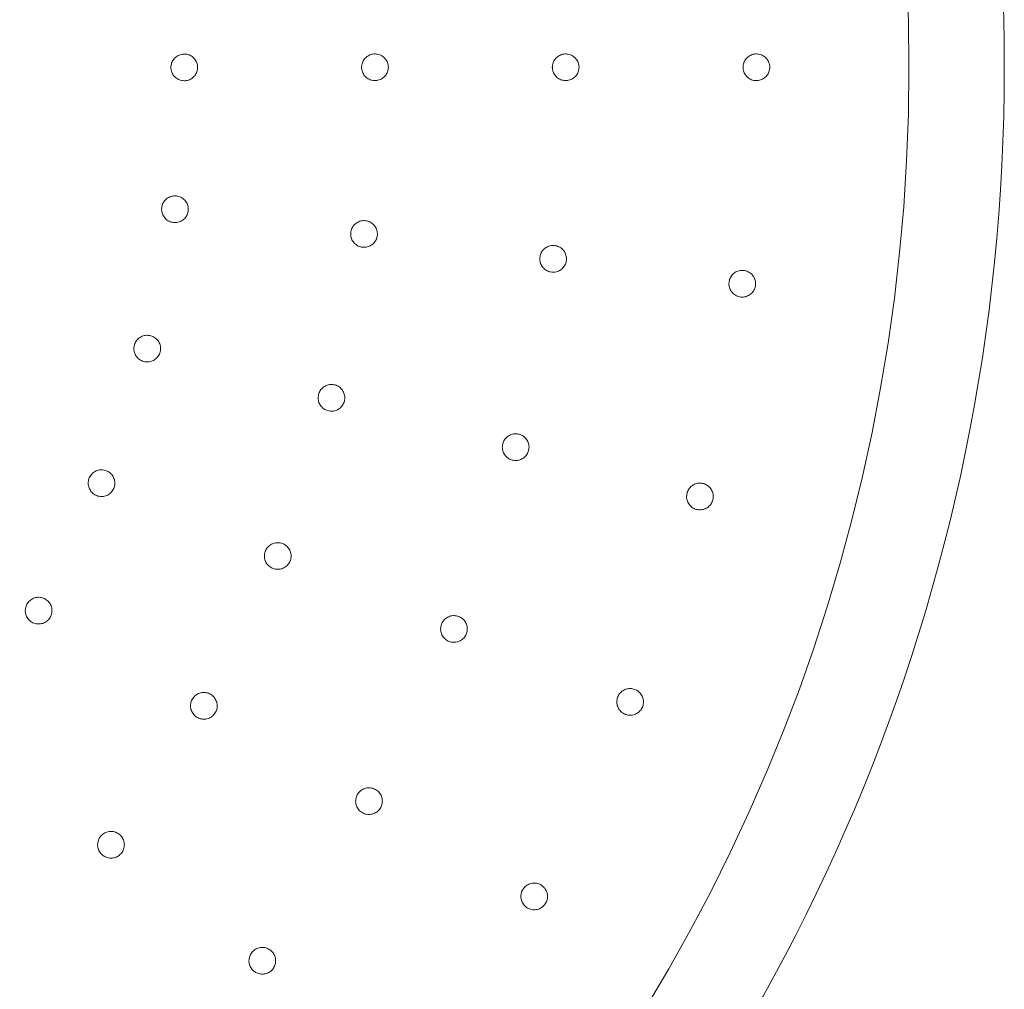
# Model space of a CAD drawing. Units: inches. Extents: x 12.7 to 44.8, y 7.2 to 40.4.
# Drawn here: x 21.1 to 23.1, y 31.4 to 33.4 of the extents above; entities that cross this region are included whole.
import ezdxf

# ---------------------------------------------------------------- set-up
doc = ezdxf.new("R2010")
doc.units = ezdxf.units.IN
doc.header["$MEASUREMENT"] = 0
doc.layers.add('WATERWORKS FITTINGS', color=7, linetype='Continuous')

# ---------------------------------------------------------------- blocks, each defined once
blk = doc.blocks.new('ISSH10 TOP')
at = {"layer": 'WATERWORKS FITTINGS', "color": 7, "linetype": 'Continuous', "lineweight": 15}
blk.add_circle((0, 0), 3.7401, dxfattribs=at)
for start, end in [(0, 180), (270, 0)]:
    blk.add_arc((0, 0), 3.937, start, end, dxfattribs=at)
for points, knots in [([(2.2717, 0), (2.2714, -0.0031), (2.2707, -0.0092), (2.266, -0.0175), (2.2591, -0.0237), (2.2504, -0.0274), (2.241, -0.0279), (2.2319, -0.0253), (2.2241, -0.0198), (2.2187, -0.012), (2.2167, -0.005), (2.2164, 0.0021), (2.2176, 0.0093), (2.2221, 0.0175), (2.2291, 0.0237), (2.2378, 0.0274), (2.2472, 0.0279), (2.2563, 0.0253), (2.264, 0.0198), (2.2695, 0.012), (2.2715, 0.005), (2.2716, 0.001), (2.2717, 0)], [0, 0, 0, 0, 0.053214, 0.106423, 0.1598, 0.213536, 0.267612, 0.321859, 0.376032, 0.429914, 0.483419, 0.5, 0.553213, 0.606421, 0.659798, 0.713535, 0.767612, 0.82186, 0.876031, 0.929912, 0.983417, 1, 1, 1, 1]), ([(2.6654, 0.0003), (2.6654, 0.0002), (2.6653, -0.003), (2.6642, -0.0092), (2.6596, -0.0174), (2.6526, -0.0236), (2.6439, -0.0271), (2.6345, -0.0276), (2.6253, -0.0249), (2.6177, -0.0193), (2.6123, -0.0115), (2.6104, -0.0046), (2.6102, -0.0007), (2.6102, 0.0032), (2.6113, 0.0095), (2.6158, 0.0177), (2.6227, 0.024), (2.6314, 0.0276), (2.6408, 0.0282), (2.65, 0.0256), (2.6577, 0.0201), (2.6632, 0.0123), (2.6652, 0.0053), (2.6653, 0.0012), (2.6654, 0.0003)], [0, 0, 0, 0, 0.001547, 0.054606, 0.107657, 0.16094, 0.214706, 0.268925, 0.323369, 0.377704, 0.43164, 0.485069, 0.498455, 0.500002, 0.553053, 0.606096, 0.659366, 0.713118, 0.767328, 0.821771, 0.876112, 0.930061, 0.983504, 1, 1, 1, 1]), ([(3.0591, 0.0003), (3.0591, 0.0002), (3.059, -0.003), (3.0579, -0.0092), (3.0534, -0.0173), (3.0464, -0.0235), (3.0377, -0.0271), (3.0282, -0.0276), (3.0191, -0.0249), (3.0114, -0.0193), (3.006, -0.0115), (3.0041, -0.0046), (3.0039, -0.0007), (3.0039, 0.0032), (3.005, 0.0095), (3.0095, 0.0177), (3.0164, 0.0239), (3.025, 0.0276), (3.0345, 0.0282), (3.0437, 0.0256), (3.0514, 0.0201), (3.0569, 0.0123), (3.0589, 0.0052), (3.059, 0.0012), (3.0591, 0.0003)], [0, 0, 0, 0, 0.0015455, 0.0544205, 0.1072851, 0.1604472, 0.2142343, 0.2686099, 0.3232792, 0.3778085, 0.4318207, 0.4851745, 0.4984561, 0.5000016, 0.5528665, 0.6057214, 0.6588673, 0.7126361, 0.7669985, 0.8216655, 0.8762042, 0.9302339, 0.9836059, 1, 1, 1, 1]), ([(3.4528, 0.0003), (3.4528, 0.0002), (3.4527, -0.003), (3.4516, -0.0092), (3.4471, -0.0173), (3.4401, -0.0235), (3.4315, -0.0271), (3.422, -0.0276), (3.4128, -0.025), (3.4051, -0.0193), (3.3997, -0.0115), (3.3978, -0.0046), (3.3976, -0.0007), (3.3976, 0.0032), (3.3987, 0.0095), (3.4031, 0.0176), (3.41, 0.0239), (3.4187, 0.0276), (3.4281, 0.0282), (3.4373, 0.0256), (3.4451, 0.0201), (3.4506, 0.0123), (3.4526, 0.0052), (3.4527, 0.0012), (3.4528, 0.0003)], [0, 0, 0, 0, 0.001544, 0.05421, 0.106864, 0.159889, 0.213699, 0.26825, 0.323176, 0.377928, 0.432028, 0.485296, 0.498458, 0.500002, 0.552656, 0.605298, 0.658303, 0.712089, 0.766623, 0.821545, 0.87631, 0.930432, 0.983724, 1, 1, 1, 1]), ([(2.1973, -0.2929), (2.1976, -0.2898), (2.1982, -0.2837), (2.2029, -0.2755), (2.2099, -0.2692), (2.2185, -0.2656), (2.2279, -0.265), (2.2371, -0.2676), (2.2448, -0.2731), (2.2503, -0.2808), (2.2522, -0.2879), (2.2526, -0.295), (2.2514, -0.3022), (2.2469, -0.3104), (2.2399, -0.3166), (2.2313, -0.3203), (2.2218, -0.3208), (2.2127, -0.3182), (2.205, -0.3127), (2.1995, -0.305), (2.1975, -0.2979), (2.1974, -0.2939), (2.1973, -0.2929)], [0, 0, 0, 0, 0.053159, 0.106315, 0.15958, 0.213169, 0.267125, 0.321333, 0.375565, 0.429578, 0.483229, 0.5, 0.55316, 0.606317, 0.659583, 0.713172, 0.767126, 0.821334, 0.875565, 0.92958, 0.983232, 1, 1, 1, 1]), ([(2.5877, -0.344), (2.588, -0.341), (2.5886, -0.3348), (2.5933, -0.3266), (2.6002, -0.3204), (2.6088, -0.3167), (2.6182, -0.3161), (2.6274, -0.3187), (2.6351, -0.3242), (2.6406, -0.3319), (2.6426, -0.339), (2.643, -0.3461), (2.6418, -0.3533), (2.6373, -0.3614), (2.6303, -0.3677), (2.6217, -0.3714), (2.6123, -0.372), (2.6031, -0.3694), (2.5954, -0.3639), (2.5899, -0.3561), (2.5879, -0.3491), (2.5877, -0.345), (2.5877, -0.344)], [0, 0, 0, 0, 0.052978, 0.105953, 0.159073, 0.212626, 0.266672, 0.32106, 0.375481, 0.42961, 0.483251, 0.5, 0.55298, 0.605955, 0.659076, 0.712628, 0.766673, 0.82106, 0.875482, 0.929612, 0.983254, 1, 1, 1, 1]), ([(2.978, -0.3954), (2.9783, -0.3924), (2.9789, -0.3862), (2.9836, -0.378), (2.9904, -0.3718), (2.9991, -0.3681), (3.0085, -0.3675), (3.0177, -0.37), (3.0255, -0.3755), (3.031, -0.3833), (3.0329, -0.3904), (3.0333, -0.3975), (3.0321, -0.4046), (3.0276, -0.4128), (3.0207, -0.4191), (3.0121, -0.4227), (3.0027, -0.4234), (2.9935, -0.4208), (2.9857, -0.4153), (2.9803, -0.4075), (2.9782, -0.4005), (2.9781, -0.3964), (2.978, -0.3954)], [0, 0, 0, 0, 0.052771, 0.105536, 0.158489, 0.211999, 0.266148, 0.320742, 0.375384, 0.429648, 0.483279, 0.5, 0.552772, 0.605538, 0.658491, 0.712001, 0.766149, 0.820742, 0.875385, 0.92965, 0.983281, 1, 1, 1, 1]), ([(3.3684, -0.4468), (3.3687, -0.4438), (3.3693, -0.4376), (3.3739, -0.4295), (3.3807, -0.4232), (3.3893, -0.4195), (3.3987, -0.4189), (3.4079, -0.4214), (3.4158, -0.4269), (3.4213, -0.4347), (3.4233, -0.4418), (3.4236, -0.4489), (3.4225, -0.456), (3.418, -0.4641), (3.4111, -0.4704), (3.4025, -0.4741), (3.3931, -0.4748), (3.3839, -0.4722), (3.3761, -0.4667), (3.3706, -0.4589), (3.3685, -0.4518), (3.3684, -0.4478), (3.3684, -0.4468)], [0, 0, 0, 0, 0.052536, 0.105066, 0.157828, 0.211287, 0.26555, 0.320378, 0.375272, 0.429692, 0.483312, 0.5, 0.552537, 0.605068, 0.65783, 0.711289, 0.765551, 0.820378, 0.875273, 0.929694, 0.983314, 1, 1, 1, 1]), ([(2.1401, -0.5808), (2.1404, -0.5777), (2.141, -0.5716), (2.1457, -0.5634), (2.1526, -0.5571), (2.1612, -0.5535), (2.1706, -0.5529), (2.1797, -0.5555), (2.1875, -0.5609), (2.193, -0.5687), (2.195, -0.5758), (2.1954, -0.5829), (2.1941, -0.5901), (2.1896, -0.5983), (2.1827, -0.6045), (2.174, -0.6082), (2.1646, -0.6087), (2.1555, -0.6062), (2.1478, -0.6007), (2.1423, -0.5929), (2.1402, -0.5859), (2.1401, -0.5818), (2.1401, -0.5808)], [0, 0, 0, 0, 0.053141, 0.106281, 0.159464, 0.212912, 0.266729, 0.320861, 0.375114, 0.429237, 0.483037, 0.5, 0.553142, 0.606284, 0.659468, 0.712916, 0.766732, 0.820863, 0.875115, 0.929239, 0.983041, 1, 1, 1, 1]), ([(2.5204, -0.6825), (2.5207, -0.6794), (2.5213, -0.6732), (2.526, -0.665), (2.5329, -0.6588), (2.5415, -0.6551), (2.5509, -0.6545), (2.56, -0.6571), (2.5678, -0.6625), (2.5733, -0.6703), (2.5753, -0.6774), (2.5757, -0.6845), (2.5745, -0.6917), (2.57, -0.6999), (2.5631, -0.7061), (2.5545, -0.7098), (2.5451, -0.7104), (2.5359, -0.7078), (2.5281, -0.7024), (2.5227, -0.6946), (2.5206, -0.6875), (2.5205, -0.6834), (2.5204, -0.6825)], [0, 0, 0, 0, 0.052954, 0.105907, 0.158917, 0.21228, 0.26614, 0.320423, 0.374873, 0.42915, 0.482992, 0.5, 0.552955, 0.60591, 0.65892, 0.712284, 0.766142, 0.820425, 0.874874, 0.929152, 0.982995, 1, 1, 1, 1]), ([(2.9007, -0.7843), (2.901, -0.7813), (2.9016, -0.7752), (2.9062, -0.767), (2.9131, -0.7607), (2.9217, -0.757), (2.9311, -0.7564), (2.9402, -0.7589), (2.9481, -0.7644), (2.9536, -0.7722), (2.9556, -0.7793), (2.956, -0.7864), (2.9548, -0.7935), (2.9503, -0.8017), (2.9434, -0.808), (2.9348, -0.8117), (2.9254, -0.8123), (2.9163, -0.8098), (2.9085, -0.8043), (2.903, -0.7965), (2.9009, -0.7894), (2.9007, -0.7853), (2.9007, -0.7843)], [0, 0, 0, 0, 0.052739, 0.105478, 0.158287, 0.211553, 0.265458, 0.319915, 0.374592, 0.429049, 0.482941, 0.5, 0.55274, 0.60548, 0.65829, 0.711556, 0.76546, 0.819916, 0.874593, 0.92905, 0.982944, 1, 1, 1, 1]), ([(2.0457, -0.8588), (2.046, -0.8557), (2.0466, -0.8495), (2.0513, -0.8413), (2.0582, -0.8351), (2.0669, -0.8314), (2.0763, -0.8309), (2.0854, -0.8334), (2.0931, -0.8389), (2.0986, -0.8466), (2.1006, -0.8537), (2.101, -0.8608), (2.0998, -0.868), (2.0953, -0.8762), (2.0883, -0.8825), (2.0797, -0.8861), (2.0703, -0.8867), (2.0612, -0.8841), (2.0534, -0.8787), (2.048, -0.8709), (2.0459, -0.8639), (2.0457, -0.8598), (2.0457, -0.8588)], [0, 0, 0, 0, 0.05316, 0.106322, 0.159456, 0.21278, 0.266451, 0.320477, 0.374711, 0.428913, 0.482854, 0.5, 0.553161, 0.606324, 0.65946, 0.712785, 0.766454, 0.820479, 0.874712, 0.928915, 0.982858, 1, 1, 1, 1]), ([(3.281, -0.8862), (3.2813, -0.8832), (3.2819, -0.8771), (3.2865, -0.8689), (3.2933, -0.8627), (3.3019, -0.859), (3.3113, -0.8583), (3.3204, -0.8608), (3.3283, -0.8662), (3.3339, -0.874), (3.3359, -0.8812), (3.3363, -0.8883), (3.3351, -0.8954), (3.3306, -0.9036), (3.3238, -0.9098), (3.3152, -0.9135), (3.3058, -0.9142), (3.2967, -0.9117), (3.2888, -0.9062), (3.2833, -0.8985), (3.2812, -0.8913), (3.281, -0.8872), (3.281, -0.8862)], [0, 0, 0, 0, 0.052496, 0.104992, 0.157576, 0.210728, 0.264682, 0.319334, 0.37427, 0.428933, 0.482886, 0.5, 0.552497, 0.604994, 0.657578, 0.71073, 0.764683, 0.819335, 0.874271, 0.928935, 0.982888, 1, 1, 1, 1]), ([(2.4095, -1.0092), (2.4098, -1.0061), (2.4104, -1), (2.4151, -0.9918), (2.422, -0.9855), (2.4306, -0.9819), (2.44, -0.9813), (2.4491, -0.9838), (2.4569, -0.9892), (2.4624, -0.997), (2.4644, -1.0041), (2.4648, -1.0112), (2.4636, -1.0184), (2.4591, -1.0266), (2.4522, -1.0329), (2.4436, -1.0365), (2.4342, -1.0371), (2.4251, -1.0346), (2.4173, -1.0291), (2.4118, -1.0214), (2.4097, -1.0143), (2.4096, -1.0102), (2.4095, -1.0092)], [0, 0, 0, 0, 0.052979, 0.105962, 0.158907, 0.212105, 0.265766, 0.319906, 0.374329, 0.428712, 0.482744, 0.5, 0.55298, 0.605964, 0.658911, 0.712109, 0.765769, 0.819907, 0.87433, 0.928714, 0.982748, 1, 1, 1, 1]), ([(1.9159, -1.122), (1.9162, -1.119), (1.9168, -1.1128), (1.9215, -1.1046), (1.9284, -1.0983), (1.9371, -1.0947), (1.9464, -1.0941), (1.9555, -1.0967), (1.9633, -1.1021), (1.9688, -1.1099), (1.9708, -1.1169), (1.9712, -1.1241), (1.97, -1.1313), (1.9654, -1.1395), (1.9585, -1.1458), (1.9498, -1.1494), (1.9405, -1.15), (1.9314, -1.1474), (1.9236, -1.142), (1.9181, -1.1342), (1.9161, -1.1271), (1.9159, -1.123), (1.9159, -1.122)], [0, 0, 0, 0, 0.053215, 0.106434, 0.159558, 0.212783, 0.266309, 0.320206, 0.374384, 0.428629, 0.482693, 0.5, 0.553216, 0.606437, 0.659562, 0.712788, 0.766313, 0.820208, 0.874386, 0.928631, 0.982696, 1, 1, 1, 1]), ([(2.7733, -1.1599), (2.7736, -1.1568), (2.7742, -1.1507), (2.7788, -1.1425), (2.7857, -1.1362), (2.7943, -1.1326), (2.8036, -1.1319), (2.8128, -1.1344), (2.8206, -1.1398), (2.8261, -1.1476), (2.8282, -1.1547), (2.8286, -1.1619), (2.8274, -1.169), (2.8229, -1.1772), (2.816, -1.1835), (2.8074, -1.1872), (2.798, -1.1878), (2.7889, -1.1853), (2.7811, -1.1799), (2.7756, -1.1721), (2.7735, -1.165), (2.7733, -1.1609), (2.7733, -1.1599)], [0, 0, 0, 0, 0.052772, 0.105548, 0.158276, 0.211327, 0.264975, 0.319244, 0.373885, 0.428478, 0.482619, 0.5, 0.552773, 0.60555, 0.658279, 0.71133, 0.764978, 0.819245, 0.873886, 0.92848, 0.982621, 1, 1, 1, 1]), ([(2.257, -1.3187), (2.2573, -1.3156), (2.2579, -1.3094), (2.2625, -1.3012), (2.2694, -1.295), (2.2781, -1.2913), (2.2874, -1.2907), (2.2965, -1.2933), (2.3043, -1.2987), (2.3098, -1.3064), (2.3119, -1.3135), (2.3123, -1.3207), (2.3111, -1.3279), (2.3066, -1.3361), (2.2996, -1.3424), (2.291, -1.346), (2.2816, -1.3466), (2.2726, -1.3441), (2.2648, -1.3386), (2.2593, -1.3309), (2.2571, -1.3238), (2.257, -1.3197), (2.257, -1.3187)], [0, 0, 0, 0, 0.053053, 0.106113, 0.159044, 0.21211, 0.265577, 0.319542, 0.373889, 0.428328, 0.482526, 0.5, 0.553054, 0.606115, 0.659048, 0.712114, 0.76558, 0.819544, 0.87389, 0.92833, 0.982529, 1, 1, 1, 1]), ([(3.137, -1.3105), (3.1373, -1.3075), (3.1379, -1.3014), (3.1425, -1.2932), (3.1493, -1.2869), (3.1579, -1.2832), (3.1672, -1.2826), (3.1764, -1.285), (3.1842, -1.2904), (3.1898, -1.2982), (3.1919, -1.3054), (3.1923, -1.3125), (3.1911, -1.3197), (3.1867, -1.3278), (3.1798, -1.3341), (3.1712, -1.3378), (3.1619, -1.3385), (3.1528, -1.336), (3.1449, -1.3306), (3.1393, -1.3228), (3.1372, -1.3157), (3.137, -1.3115), (3.137, -1.3105)], [0, 0, 0, 0, 0.052538, 0.105081, 0.157562, 0.210445, 0.264076, 0.318488, 0.373376, 0.428211, 0.482476, 0.5, 0.552538, 0.605082, 0.657564, 0.710448, 0.764079, 0.81849, 0.873377, 0.928212, 0.982479, 1, 1, 1, 1]), ([(2.5979, -1.5155), (2.5982, -1.5125), (2.5988, -1.5063), (2.6035, -1.4981), (2.6103, -1.4919), (2.6189, -1.4882), (2.6283, -1.4876), (2.6374, -1.4901), (2.6452, -1.4955), (2.6508, -1.5032), (2.6528, -1.5104), (2.6532, -1.5175), (2.652, -1.5247), (2.6475, -1.5329), (2.6406, -1.5392), (2.632, -1.5428), (2.6227, -1.5435), (2.6136, -1.541), (2.6058, -1.5356), (2.6002, -1.5278), (2.5981, -1.5207), (2.598, -1.5165), (2.5979, -1.5155)], [0, 0, 0, 0, 0.052867, 0.105744, 0.158454, 0.211335, 0.264732, 0.318774, 0.373314, 0.427979, 0.482334, 0.5, 0.552868, 0.605745, 0.658457, 0.711338, 0.764735, 0.818776, 0.873315, 0.92798, 0.982337, 1, 1, 1, 1]), ([(2.0653, -1.6056), (2.0656, -1.6025), (2.0662, -1.5963), (2.0709, -1.5881), (2.0778, -1.5819), (2.0864, -1.5782), (2.0958, -1.5776), (2.1048, -1.5802), (2.1126, -1.5856), (2.1181, -1.5933), (2.1202, -1.6004), (2.1206, -1.6076), (2.1194, -1.6148), (2.1149, -1.623), (2.1079, -1.6293), (2.0993, -1.6329), (2.09, -1.6335), (2.0809, -1.631), (2.0731, -1.6256), (2.0676, -1.6178), (2.0655, -1.6107), (2.0653, -1.6066), (2.0653, -1.6056)], [0, 0, 0, 0, 0.05317, 0.10635, 0.159319, 0.212295, 0.265583, 0.319357, 0.373583, 0.428027, 0.482354, 0.5, 0.553171, 0.606352, 0.659322, 0.712298, 0.765587, 0.81936, 0.873584, 0.928028, 0.982356, 1, 1, 1, 1]), ([(2.9389, -1.7124), (2.9392, -1.7093), (2.9398, -1.7032), (2.9444, -1.695), (2.9512, -1.6888), (2.9598, -1.6851), (2.9691, -1.6844), (2.9782, -1.6869), (2.9861, -1.6922), (2.9917, -1.7), (2.9938, -1.7072), (2.9942, -1.7144), (2.993, -1.7215), (2.9885, -1.7297), (2.9816, -1.736), (2.9731, -1.7396), (2.9638, -1.7403), (2.9547, -1.7379), (2.9468, -1.7325), (2.9412, -1.7247), (2.9391, -1.7176), (2.9389, -1.7134), (2.9389, -1.7124)], [0, 0, 0, 0, 0.052657, 0.105326, 0.157787, 0.210458, 0.263774, 0.317899, 0.372656, 0.427579, 0.482115, 0.5, 0.552658, 0.605328, 0.657789, 0.710461, 0.763776, 0.817901, 0.872657, 0.92758, 0.982117, 1, 1, 1, 1]), ([(2.3777, -1.8452), (2.3779, -1.8422), (2.3785, -1.836), (2.3832, -1.8278), (2.3901, -1.8216), (2.3987, -1.8179), (2.408, -1.8173), (2.4171, -1.8198), (2.4249, -1.8252), (2.4305, -1.8329), (2.4325, -1.8401), (2.4329, -1.8473), (2.4317, -1.8545), (2.4272, -1.8627), (2.4203, -1.8689), (2.4117, -1.8726), (2.4024, -1.8732), (2.3933, -1.8707), (2.3855, -1.8653), (2.38, -1.8576), (2.3778, -1.8504), (2.3777, -1.8463), (2.3777, -1.8452)], [0, 0, 0, 0, 0.053019, 0.106051, 0.15881, 0.211576, 0.264743, 0.318538, 0.372918, 0.427587, 0.48211, 0.5, 0.55302, 0.606052, 0.658812, 0.711579, 0.764747, 0.81854, 0.872919, 0.927588, 0.982111, 1, 1, 1, 1])]:
    blk.add_open_spline(points, degree=3, knots=knots, dxfattribs=at)

msp = doc.modelspace()

# ---------------------------------------------------------------- block references
at = {"layer": 'WATERWORKS FITTINGS'}
msp.add_blockref('ISSH10 TOP', (19.1859, 33.2605), dxfattribs=at)

doc.saveas('drawing.dxf')
